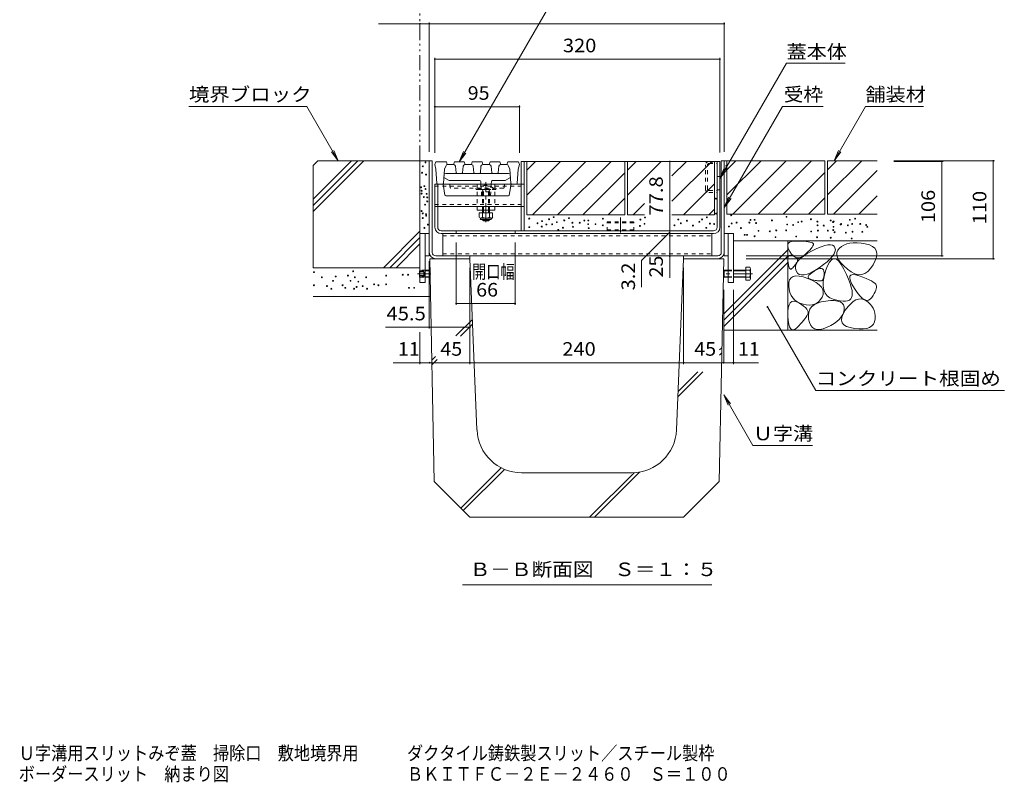
# Model space of a CAD drawing. Units: millimetres. Extents: x -1605 to 1964, y -1338 to 1393.
# Drawn here: x 393 to 1499, y -1338 to -482 of the extents above; entities that cross this region are included whole.
import ezdxf

# ---------------------------------------------------------------- set-up
doc = ezdxf.new("R2010")
doc.units = ezdxf.units.MM
doc.header["$LTSCALE"] = 5
for name, pattern in [('JWW_CENTER1', [6.773333, 4.233333, -0.846667, 0.846667, -0.846667]), ('JWW_CENTER2', [13.546667, 11.006667, -0.846667, 0.846667, -0.846667]), ('JWW_DASHED1', [1.693333, 0.846667, -0.846667]), ('JWW_PHANTOM1', [6.773333, 3.386667, -0.846667, 0.423333, -0.846667, 0.423333, -0.846667])]:
    doc.linetypes.add(name, pattern=pattern)
for name, color, linetype in [('0055_アルミ建具_', 7, 'Continuous'), ('0108_天井情報・', 7, 'Continuous'), ('10ﾎﾞﾙﾄ__1', 7, 'Continuous'), ('10ﾎﾞﾙﾄ__2', 7, 'Continuous'), ('A_避難通路', 7, 'Continuous'), ('F-4ﾚｲﾔ', 7, 'Continuous'), ('F-5ﾚｲﾔ', 7, 'Continuous'), ('OUTLINE-0', 7, 'Continuous')]:
    doc.layers.add(name, color=color, linetype=linetype)
doc.styles.add('ＭＳ ゴシック', font='txt', dxfattribs={"height": 1})

msp = doc.modelspace()

# ---------------------------------------------------------------- linework, layer by layer
at = {"layer": '0055_アルミ建具_', "color": 2, "linetype": 'JWW_PHANTOM1', "lineweight": 9}
msp.add_line((842.6, -640.5), (842.6, -349.5), dxfattribs=at)
at = {"layer": '0055_アルミ建具_', "color": 7, "linetype": 'Continuous', "lineweight": 9}
for p, q in [((886.6, -641.8), (1013.6, -421.8)), ((1179.3, -660.4), (1253.9, -531.2)), ((1319.8, -531.2), (1253.9, -531.2)), ((583.2, -579.5), (715.6, -579.5)), ((750.8, -640.5), (715.6, -579.5)), ((1184.2, -692.8), (1249.6, -579.5)), ((1295.3, -579.5), (1249.4, -579.5)), ((1307.6, -640.5), (1342.8, -579.5)), ((1342.8, -579.5), (1407.8, -579.5)), ((750.8, -640.5), (746, -629)), ((1307.6, -640.5), (1312.3, -629)), ((750.8, -640.5), (743.2, -630.6)), ((886.6, -641.8), (891.4, -630.3)), ((886.6, -641.8), (894.2, -631.9)), ((1307.6, -640.5), (1315.2, -630.6)), ((1179.3, -660.4), (1184.1, -648.8)), ((1179.3, -660.4), (1186.9, -650.4)), ((1184.2, -692.8), (1188.9, -681.3)), ((1184.2, -692.8), (1191.8, -682.9)), ((1232.7, -804.5), (1286.8, -898.2)), ((1183.6, -903.1), (1216.4, -959.9)), ((1183.6, -903.1), (1188.4, -914.7)), ((1183.6, -903.1), (1191.2, -913.1)), ((1286.8, -898.2), (1498.6, -898.2)), ((1216.4, -959.9), (1283.3, -959.9)), ((890.5, -1116.2), (1170.3, -1116.2))]:
    msp.add_line(p, q, dxfattribs=at)
at = {"layer": '0055_アルミ建具_', "color": 7, "linetype": 'Continuous', "lineweight": 9, "const_width": 1}
msp.add_lwpolyline([(1233.2, -804.5, 0.414214), (1232.7, -804, 0.414214), (1232.2, -804.5, 0.414214), (1232.7, -805, 0.414214)], format="xyb", close=True, dxfattribs=at)
at = {"layer": '0108_天井情報・', "color": 7, "linetype": 'Continuous', "lineweight": 9}
for p, q in [((853.1, -485.3), (853.1, -630.5)), ((1184.1, -485.3), (1184.1, -630.5)), ((842.6, -486.8), (795.9, -486.8)), ((842.6, -486.8), (853.1, -486.8)), ((853.1, -486.8), (1184.1, -486.8)), ((859.3, -525.1), (859.3, -631.8)), ((859.3, -526.6), (1179.3, -526.6)), ((1179.3, -525.1), (1179.3, -631.3)), ((859.3, -579.9), (954.3, -579.9)), ((954.3, -578.4), (954.3, -631.8)), ((1487.7, -640.5), (1374.6, -640.5)), ((1486.2, -640.5), (1486.2, -750.5)), ((1123.1, -641.3), (1123.1, -719.1)), ((1430, -641.3), (1374.6, -641.3)), ((1428.5, -641.3), (1428.5, -747.3)), ((1123.1, -720.7), (1091.4, -752.4)), ((1123.1, -719.1), (1123.1, -722.3)), ((1123.1, -722.3), (1123.1, -747.3)), ((883.3, -802.2), (883.3, -732.3)), ((949.3, -802.2), (949.3, -732.3)), ((1123.1, -747.3), (1123.1, -772)), ((1430, -747.3), (1208.8, -747.3)), ((1487.7, -750.5), (1208.8, -750.5)), ((853.1, -828.9), (853.1, -753.3)), ((898.6, -868.6), (898.6, -760.5)), ((1091.4, -752.4), (1091.4, -782.2)), ((1138.6, -868.6), (1138.6, -760.5)), ((1183.6, -867.1), (1183.6, -785.5)), ((1194.6, -868.6), (1194.6, -785.5)), ((883.3, -800.7), (949.3, -800.7)), ((853.1, -827.4), (803.8, -827.4)), ((898.6, -827.4), (853.1, -827.4)), ((842.6, -868.6), (842.6, -832.7)), ((842.6, -867.1), (812.7, -867.1)), ((842.6, -867.1), (853.6, -867.1)), ((853.6, -867.1), (898.6, -867.1)), ((898.6, -867.1), (1138.6, -867.1)), ((1138.6, -867.1), (1183.6, -867.1)), ((1183.6, -867.1), (1194.6, -867.1)), ((1194.6, -867.1), (1222.7, -867.1))]:
    msp.add_line(p, q, dxfattribs=at)
at = {"layer": '0108_天井情報・', "color": 7, "linetype": 'Continuous', "lineweight": 9, "const_width": 1}
for points in [[(843.1, -486.8, 0.414214), (842.6, -486.3, 0.414214), (842.1, -486.8, 0.414214), (842.6, -487.3, 0.414214)], [(853.6, -486.8, 0.414214), (853.1, -486.3, 0.414214), (852.6, -486.8, 0.414214), (853.1, -487.3, 0.414214)], [(1184.6, -486.8, 0.414214), (1184.1, -486.3, 0.414214), (1183.6, -486.8, 0.414214), (1184.1, -487.3, 0.414214)], [(859.8, -526.6, 0.414214), (859.3, -526.1, 0.414214), (858.8, -526.6, 0.414214), (859.3, -527.1, 0.414214)], [(1179.8, -526.6, 0.414214), (1179.3, -526.1, 0.414214), (1178.8, -526.6, 0.414214), (1179.3, -527.1, 0.414214)], [(859.8, -579.9, 0.414214), (859.3, -579.4, 0.414214), (858.8, -579.9, 0.414214), (859.3, -580.4, 0.414214)], [(954.8, -579.9, 0.414214), (954.3, -579.4, 0.414214), (953.8, -579.9, 0.414214), (954.3, -580.4, 0.414214)], [(1123.6, -641.3, 0.414214), (1123.1, -640.8, 0.414214), (1122.6, -641.3, 0.414214), (1123.1, -641.8, 0.414214)], [(1429, -641.3, 0.414214), (1428.5, -640.8, 0.414214), (1428, -641.3, 0.414214), (1428.5, -641.8, 0.414214)], [(1486.7, -640.5, 0.414214), (1486.2, -640, 0.414214), (1485.7, -640.5, 0.414214), (1486.2, -641, 0.414214)], [(1123.6, -719.1, 0.414214), (1123.1, -718.6, 0.414214), (1122.6, -719.1, 0.414214), (1123.1, -719.6, 0.414214)], [(1123.6, -722.3, 0.414214), (1123.1, -721.8, 0.414214), (1122.6, -722.3, 0.414214), (1123.1, -722.8, 0.414214)], [(1123.6, -747.3, 0.414214), (1123.1, -746.8, 0.414214), (1122.6, -747.3, 0.414214), (1123.1, -747.8, 0.414214)], [(1429, -747.3, 0.414214), (1428.5, -746.8, 0.414214), (1428, -747.3, 0.414214), (1428.5, -747.8, 0.414214)], [(1486.7, -750.5, 0.414214), (1486.2, -750, 0.414214), (1485.7, -750.5, 0.414214), (1486.2, -751, 0.414214)], [(883.8, -800.7, 0.414214), (883.3, -800.2, 0.414214), (882.8, -800.7, 0.414214), (883.3, -801.2, 0.414214)], [(949.8, -800.7, 0.414214), (949.3, -800.2, 0.414214), (948.8, -800.7, 0.414214), (949.3, -801.2, 0.414214)], [(853.6, -827.4, 0.414214), (853.1, -826.9, 0.414214), (852.6, -827.4, 0.414214), (853.1, -827.9, 0.414214)], [(899.1, -827.4, 0.414214), (898.6, -826.9, 0.414214), (898.1, -827.4, 0.414214), (898.6, -827.9, 0.414214)], [(843.1, -867.1, 0.414214), (842.6, -866.6, 0.414214), (842.1, -867.1, 0.414214), (842.6, -867.6, 0.414214)], [(854.1, -867.1, 0.414214), (853.6, -866.6, 0.414214), (853.1, -867.1, 0.414214), (853.6, -867.6, 0.414214)], [(899.1, -867.1, 0.414214), (898.6, -866.6, 0.414214), (898.1, -867.1, 0.414214), (898.6, -867.6, 0.414214)], [(1139.1, -867.1, 0.414214), (1138.6, -866.6, 0.414214), (1138.1, -867.1, 0.414214), (1138.6, -867.6, 0.414214)], [(1184.1, -867.1, 0.414214), (1183.6, -866.6, 0.414214), (1183.1, -867.1, 0.414214), (1183.6, -867.6, 0.414214)], [(1195.1, -867.1, 0.414214), (1194.6, -866.6, 0.414214), (1194.1, -867.1, 0.414214), (1194.6, -867.6, 0.414214)]]:
    msp.add_lwpolyline(points, format="xyb", close=True, dxfattribs=at)
at = {"layer": '10ﾎﾞﾙﾄ__1', "color": 6, "linetype": 'Continuous', "lineweight": 9}
for p, q in [((898.6, -750.5), (853.6, -750.5)), ((853.6, -750.5), (858.6, -1000.5)), ((906.6, -942.6), (898.6, -750.5)), ((1130.6, -942.6), (1138.6, -750.5)), ((1183.6, -750.5), (1138.6, -750.5)), ((1183.6, -750.5), (1178.6, -1000.5)), ((882.9, -837), (901.4, -818.5)), ((888.1, -837.5), (901.7, -824)), ((1179, -852.8), (1181.6, -850.3)), ((855.9, -864.1), (860, -860)), ((1179, -858.5), (1181.5, -856)), ((856, -869.6), (862, -863.7)), ((1132.2, -905.4), (1160.3, -877.2)), ((1132.4, -899.5), (1154.6, -877.2)), ((888.4, -1030.3), (933.7, -985)), ((891.2, -1033.1), (937.6, -986.8)), ((1080.6, -990.5), (956.6, -990.5)), ((1032.8, -1040.5), (1082.9, -990.5)), ((1038.5, -1040.5), (1089.2, -989.8)), ((858.6, -1000.5), (898.6, -1040.5)), ((1178.6, -1000.5), (1138.6, -1040.5)), ((898.6, -1040.5), (1138.6, -1040.5))]:
    msp.add_line(p, q, dxfattribs=at)
for centre, start, end in [((956.6, -940.5), 182.3859, 270), ((1080.6, -940.5), 270, 357.6141)]:
    msp.add_arc(centre, 50, start, end, dxfattribs=at)
at = {"layer": '10ﾎﾞﾙﾄ__2', "color": 2, "linetype": 'Continuous', "lineweight": 9}
for p, q in [((722.6, -646), (728.1, -640.5)), ((722.6, -683.5), (765.6, -640.5)), ((722.6, -690.6), (772.7, -640.5)), ((722.6, -697.6), (779.7, -640.5)), ((853.1, -640.5), (728.1, -640.5)), ((842.6, -760.5), (842.6, -640.5)), ((1297.1, -640.5), (1184.1, -640.5)), ((1187.1, -650.7), (1197.3, -640.5)), ((1187.1, -678.9), (1225.5, -640.5)), ((1187.1, -640.5), (1187.1, -700.5)), ((1193.8, -700.5), (1253.8, -640.5)), ((1282.1, -640.5), (1222.1, -700.5)), ((1297.1, -640.5), (1297.1, -700.5)), ((1300.1, -650.7), (1310.3, -640.5)), ((1300.1, -678.9), (1338.5, -640.5)), ((1300.1, -640.5), (1300.1, -700.5)), ((1355.9, -640.5), (1300.1, -640.5)), ((722.6, -646), (722.6, -760.5)), ((962.5, -641.3), (1072.5, -641.3)), ((962.5, -641.3), (962.5, -701.3)), ((962.5, -679.3), (1000.5, -641.3)), ((962.5, -651.1), (972.2, -641.3)), ((968.8, -701.3), (1028.8, -641.3)), ((997.1, -701.3), (1057.1, -641.3)), ((1072.5, -641.3), (1072.5, -701.3)), ((1075.5, -641.3), (1075.5, -701.3)), ((1075.5, -651.1), (1085.2, -641.3)), ((1075.5, -679.3), (1113.5, -641.3)), ((1075.5, -641.3), (1173.1, -641.3)), ((1125.5, -657.6), (1141.8, -641.3)), ((1125.5, -685.9), (1170.1, -641.3)), ((1173.1, -701.3), (1173.1, -641.3)), ((1306.8, -700.5), (1355.9, -651.5)), ((1025.4, -701.3), (1072.5, -654.2)), ((1297.1, -653.8), (1250.4, -700.5)), ((1138.4, -701.3), (1173.1, -666.6)), ((1053.7, -701.3), (1072.5, -682.5)), ((1278.7, -700.5), (1297.1, -682.1)), ((1335.1, -700.5), (1355.9, -679.8)), ((1081.8, -701.3), (1094.8, -688.3)), ((1166.7, -701.3), (1173.1, -694.9)), ((962.5, -701.3), (1072.5, -701.3)), ((1075.5, -701.3), (1094.8, -701.3)), ((1125.5, -701.3), (1173.1, -701.3)), ((1297.1, -700.5), (1187.1, -700.5)), ((1355.9, -700.5), (1300.1, -700.5)), ((842.6, -719.6), (801.7, -760.5)), ((842.6, -726.7), (808.8, -760.5)), ((842.6, -733.8), (815.9, -760.5)), ((1183.6, -812.3), (1255.4, -740.5)), ((1195.1, -730.5), (1355.9, -730.5)), ((1255.4, -730.5), (1255.4, -830.5)), ((1255.4, -735), (1256.1, -733.3)), ((1255.5, -737.1), (1255.4, -735)), ((1256.3, -739.6), (1255.5, -737.1)), ((1256.1, -733.3), (1257.5, -732)), ((1257.8, -742.5), (1256.3, -739.6)), ((1257.5, -732), (1259.6, -731.2)), ((1259.6, -731.2), (1262.5, -730.7)), ((1262.5, -730.7), (1266.1, -730.6)), ((1266.1, -730.6), (1269.8, -730.7)), ((1269.8, -730.7), (1273.1, -730.9)), ((1273.1, -730.9), (1276, -731.2)), ((1276, -731.2), (1278.4, -731.5)), ((1278.4, -731.5), (1280.4, -731.8)), ((1281.7, -738.9), (1280.1, -740.7)), ((1280.4, -731.8), (1282, -732.2)), ((1282.9, -737.3), (1281.7, -738.9)), ((1282, -732.2), (1283.2, -732.7)), ((1282.7, -741.7), (1288.1, -739.1)), ((1283.7, -735.9), (1282.9, -737.3)), ((1283.2, -732.7), (1283.9, -733.2)), ((1284.2, -734.8), (1283.7, -735.9)), ((1283.9, -733.2), (1284.3, -733.9)), ((1284.3, -733.9), (1284.2, -734.8)), ((1288.1, -739.1), (1292.8, -737.1)), ((1292.8, -737.1), (1297, -735.7)), ((1297, -735.7), (1300.5, -735)), ((1300.5, -735), (1303.4, -734.8)), ((1303.4, -734.8), (1305.7, -735.3)), ((1305.7, -735.3), (1307.4, -736.4)), ((1307.4, -736.4), (1308.5, -738.1)), ((1308.5, -738.1), (1308.9, -740.3)), ((1308.9, -740.3), (1308.5, -742.6)), ((1313.5, -738.7), (1311.7, -740.9)), ((1315.9, -736.7), (1313.5, -738.7)), ((1318.6, -735.1), (1315.9, -736.7)), ((1321.7, -733.9), (1318.6, -735.1)), ((1325.2, -733.1), (1321.7, -733.9)), ((1329, -732.7), (1325.2, -733.1)), ((1333.2, -732.6), (1329, -732.7)), ((1337.7, -733), (1333.2, -732.6)), ((1342.5, -733.7), (1337.7, -733)), ((1347.1, -734.9), (1342.5, -733.7)), ((1350.7, -736.6), (1347.1, -734.9)), ((1353.2, -738.7), (1350.7, -736.6)), ((1354.8, -741.4), (1353.2, -738.7)), ((1183.6, -819.4), (1255.4, -747.6)), ((1255.6, -750.3), (1255.9, -748.8)), ((1255.6, -752.3), (1255.6, -750.3)), ((1255.9, -748.8), (1256.4, -747.6)), ((1256.4, -747.6), (1257.2, -746.9)), ((1257.2, -746.9), (1258.2, -746.6)), ((1259.7, -745.2), (1257.8, -742.5)), ((1258.2, -746.6), (1259.5, -746.7)), ((1259.5, -746.7), (1261, -747.2)), ((1261.8, -747.2), (1259.7, -745.2)), ((1261, -747.2), (1262.5, -748)), ((1263.9, -748.6), (1261.8, -747.2)), ((1262.5, -748), (1263.8, -748.7)), ((1263.8, -748.7), (1264.8, -749.4)), ((1266, -749.3), (1263.9, -748.6)), ((1264.8, -749.4), (1265.6, -750.2)), ((1265.6, -750.2), (1266.2, -750.9)), ((1268.3, -749.3), (1266, -749.3)), ((1266.2, -750.9), (1266.5, -751.7)), ((1266.9, -753.1), (1269.5, -750.3)), ((1270.7, -748.6), (1268.3, -749.3)), ((1269.5, -750.3), (1273.1, -747.5)), ((1273.1, -747.2), (1270.7, -748.6)), ((1273.1, -747.5), (1277.4, -744.6)), ((1275.7, -745.1), (1273.1, -747.2)), ((1278.1, -742.8), (1275.7, -745.1)), ((1277.4, -744.6), (1282.7, -741.7)), ((1280.1, -740.7), (1278.1, -742.8)), ((1302.9, -750.7), (1299.6, -753.8)), ((1304.9, -751.5), (1302.5, -754.2)), ((1305.5, -747.8), (1302.9, -750.7)), ((1307.4, -750.5), (1304.9, -751.5)), ((1307.4, -745.1), (1305.5, -747.8)), ((1308.5, -742.6), (1307.4, -745.1)), ((1310, -751), (1307.4, -750.5)), ((1312.8, -753.2), (1310, -751)), ((1310.7, -743.4), (1310.6, -746)), ((1310.6, -746), (1311.3, -748.8)), ((1311.7, -740.9), (1310.7, -743.4)), ((1311.3, -748.8), (1312.8, -751.9)), ((1353.7, -752.5), (1355.1, -748.3)), ((1355.5, -744.6), (1354.8, -741.4)), ((1355.1, -748.3), (1355.5, -744.6)), ((722.6, -760.5), (842.6, -760.5)), ((1183.6, -826.4), (1255.4, -754.6)), ((1255.8, -754.7), (1255.6, -752.3)), ((1256.2, -757.1), (1255.8, -754.7)), ((1256.7, -759), (1256.2, -757.1)), ((1257.2, -760.5), (1256.7, -759)), ((1257.9, -761.5), (1257.2, -760.5)), ((1258.6, -762), (1257.9, -761.5)), ((1259.4, -762), (1258.6, -762)), ((1260.2, -761.6), (1259.4, -762)), ((1261.2, -760.7), (1260.2, -761.6)), ((1262.1, -759.5), (1261.2, -760.7)), ((1262.9, -758.5), (1262.1, -759.5)), ((1263.7, -757.4), (1262.9, -758.5)), ((1264.4, -756.5), (1263.7, -757.4)), ((1264.1, -761.4), (1264.2, -758.7)), ((1264.9, -764.1), (1264.1, -761.4)), ((1264.2, -758.7), (1265.1, -755.9)), ((1265, -755.6), (1264.4, -756.5)), ((1265.5, -754.7), (1265, -755.6)), ((1265.1, -755.9), (1266.9, -753.1)), ((1266, -753.9), (1265.5, -754.7)), ((1266.3, -753.1), (1266, -753.9)), ((1266.5, -752.4), (1266.3, -753.1)), ((1266.5, -751.7), (1266.5, -752.4)), ((1290.7, -760.6), (1285.7, -763.8)), ((1287.6, -762.9), (1289.9, -761.8)), ((1289.9, -761.8), (1291.8, -761.3)), ((1295.5, -757.1), (1290.7, -760.6)), ((1291.8, -761.3), (1293.4, -761.3)), ((1293.4, -761.3), (1294.6, -761.8)), ((1294.6, -761.8), (1295.5, -762.8)), ((1299.6, -753.8), (1295.5, -757.1)), ((1300.2, -758.4), (1298, -764.2)), ((1302.5, -754.2), (1300.2, -758.4)), ((1312.8, -751.9), (1315.2, -755.1)), ((1315.6, -756.9), (1312.8, -753.2)), ((1315.2, -755.1), (1318.4, -758.5)), ((1318.6, -762.2), (1315.6, -756.9)), ((1318.4, -758.5), (1322.4, -762.1)), ((1321.4, -768.1), (1318.6, -762.2)), ((1322.4, -762.1), (1326.7, -765.3)), ((1345.4, -764.9), (1348.5, -761.6)), ((1348.5, -761.6), (1351.4, -757.2)), ((1351.4, -757.2), (1353.7, -752.5)), ((1257.6, -774), (1259.2, -771.8)), ((1259.2, -771.8), (1261.5, -770.3)), ((1261.5, -770.3), (1264.5, -769.7)), ((1264.5, -769.7), (1268.3, -769.9)), ((1266.3, -766.5), (1264.9, -764.1)), ((1268.3, -768), (1266.3, -766.5)), ((1270.8, -768.7), (1268.3, -768)), ((1268.3, -769.9), (1272.8, -770.9)), ((1273.8, -768.7), (1270.8, -768.7)), ((1272.8, -770.9), (1278, -772.6)), ((1277.2, -767.8), (1273.8, -768.7)), ((1281.2, -766.2), (1277.2, -767.8)), ((1278, -772.6), (1283.1, -774.9)), ((1278.3, -771.3), (1278.5, -770.3)), ((1278.7, -772.2), (1278.3, -771.3)), ((1278.5, -770.3), (1279.2, -769)), ((1279.6, -773), (1278.7, -772.2)), ((1279.2, -769), (1280.6, -767.6)), ((1281.1, -773.5), (1279.6, -773)), ((1280.6, -767.6), (1282.5, -766.1)), ((1282.9, -774), (1281.1, -773.5)), ((1285.7, -763.8), (1281.2, -766.2)), ((1282.5, -766.1), (1285, -764.4)), ((1285, -764.4), (1287.6, -762.9)), ((1295.3, -773.1), (1294.8, -774.1)), ((1296.2, -770.4), (1295.3, -776.1)), ((1295.8, -771.8), (1295.3, -773.1)), ((1295.5, -762.8), (1296, -764.3)), ((1296.1, -770.2), (1295.8, -771.8)), ((1296, -764.3), (1296.3, -766.3)), ((1296.2, -768.4), (1296.1, -770.2)), ((1298, -764.2), (1296.2, -770.4)), ((1296.3, -766.3), (1296.2, -768.4)), ((1323.7, -773.4), (1321.4, -768.1)), ((1325.5, -778.1), (1323.7, -773.4)), ((1325, -772.3), (1325.1, -770.2)), ((1325.8, -775.3), (1325, -772.3)), ((1325.1, -770.2), (1326.3, -768.8)), ((1326.3, -768.8), (1328.4, -768.3)), ((1326.7, -765.3), (1330.9, -767.4)), ((1328.4, -768.3), (1331.4, -768.6)), ((1330.9, -767.4), (1334.8, -768.4)), ((1331.4, -768.6), (1335.5, -769.8)), ((1334.8, -768.4), (1338.5, -768.3)), ((1335.5, -769.8), (1339.7, -771.3)), ((1338.5, -768.3), (1342, -767.2)), ((1339.7, -771.3), (1343.5, -772.7)), ((1342, -767.2), (1345.4, -764.9)), ((1343.5, -772.7), (1346.7, -774.1)), ((1256.6, -780.9), (1256.7, -777)), ((1257, -784.9), (1256.6, -780.9)), ((1256.7, -777), (1257.6, -774)), ((1284.6, -774.4), (1282.9, -774)), ((1283.1, -774.9), (1287.4, -777.2)), ((1286.1, -774.8), (1284.6, -774.4)), ((1287.6, -775), (1286.1, -774.8)), ((1287.4, -777.2), (1290.7, -779.7)), ((1288.9, -775.2), (1287.6, -775)), ((1290.2, -775.4), (1288.9, -775.2)), ((1291.3, -775.4), (1290.2, -775.4)), ((1290.7, -779.7), (1293.2, -782.2)), ((1292.4, -775.4), (1291.3, -775.4)), ((1293.3, -775.2), (1292.4, -775.4)), ((1293.2, -782.2), (1294.7, -784.9)), ((1294.1, -774.8), (1293.3, -775.2)), ((1294.8, -774.1), (1294.1, -774.8)), ((1295.3, -776.1), (1295.1, -781)), ((1295.1, -781), (1295.8, -785.3)), ((1326.8, -782.4), (1325.5, -778.1)), ((1327.5, -779.1), (1325.8, -775.3)), ((1327.6, -786.1), (1326.8, -782.4)), ((1330.3, -783.7), (1327.5, -779.1)), ((1333.4, -788.3), (1330.3, -783.7)), ((1346.7, -774.1), (1349.4, -775.4)), ((1349.4, -775.4), (1351.5, -776.7)), ((1351.5, -776.7), (1353.2, -777.9)), ((1353.2, -777.9), (1354.3, -779.1)), ((1354.3, -779.1), (1354.9, -780.1)), ((1354.8, -784.1), (1354.3, -785.7)), ((1355.1, -782.6), (1354.8, -784.1)), ((1354.9, -780.1), (1355.2, -781.3)), ((1355.2, -781.3), (1355.1, -782.6)), ((722.6, -792.8), (853.6, -792.8)), ((1257.9, -788.5), (1257, -784.9)), ((1259.3, -791.7), (1257.9, -788.5)), ((1261, -794.5), (1259.3, -791.7)), ((1263.3, -796.9), (1261, -794.5)), ((1294.1, -793.4), (1292.4, -796.2)), ((1295.2, -790.5), (1294.1, -793.4)), ((1294.7, -784.9), (1295.4, -787.6)), ((1295.4, -787.6), (1295.2, -790.5)), ((1295.8, -785.3), (1297.3, -789)), ((1297.3, -789), (1299.6, -792)), ((1299.6, -792), (1302.7, -794.3)), ((1302.7, -794.3), (1306.5, -796)), ((1324.6, -796.9), (1326.1, -795.6)), ((1326.1, -795.6), (1327.2, -794)), ((1327.2, -794), (1327.8, -791.9)), ((1327.9, -789.2), (1327.6, -786.1)), ((1327.8, -791.9), (1327.9, -789.2)), ((1331.9, -796.7), (1334.8, -795.8)), ((1336.3, -791.9), (1333.4, -788.3)), ((1334.8, -795.8), (1337.7, -795.6)), ((1339, -794.6), (1336.3, -791.9)), ((1337.7, -795.6), (1340.5, -796.1)), ((1341.6, -796.3), (1339, -794.6)), ((1349.7, -794.1), (1348, -796)), ((1351.2, -791.7), (1349.7, -794.1)), ((1352.5, -789.6), (1351.2, -791.7)), ((1353.5, -787.6), (1352.5, -789.6)), ((1354.3, -785.7), (1353.5, -787.6)), ((1255.7, -809.6), (1256.1, -805.5)), ((1256.1, -805.5), (1256.9, -802.2)), ((1256.9, -802.2), (1258.2, -800)), ((1258.2, -800), (1259.9, -798.6)), ((1259.9, -798.6), (1262.1, -798.1)), ((1262.1, -798.1), (1264.7, -798.6)), ((1266, -798.9), (1263.3, -796.9)), ((1264.7, -798.6), (1267.8, -800)), ((1269.1, -800.5), (1266, -798.9)), ((1267.8, -800), (1270.8, -801.8)), ((1272.7, -801.6), (1269.1, -800.5)), ((1270.8, -801.8), (1273.3, -803.5)), ((1276.3, -802.3), (1272.7, -801.6)), ((1273.3, -803.5), (1275.3, -805.3)), ((1275.3, -805.3), (1276.8, -806.9)), ((1279.7, -802.6), (1276.3, -802.3)), ((1282.8, -802.3), (1279.7, -802.6)), ((1280.3, -807.1), (1282.3, -804.4)), ((1282.3, -804.4), (1285.1, -802.1)), ((1285.6, -801.5), (1282.8, -802.3)), ((1285.1, -802.1), (1288.7, -800.3)), ((1288.1, -800.2), (1285.6, -801.5)), ((1290.4, -798.5), (1288.1, -800.2)), ((1288.7, -800.3), (1293, -798.9)), ((1292.4, -796.2), (1290.4, -798.5)), ((1293, -798.9), (1298.1, -798)), ((1298.1, -798), (1303.3, -797.5)), ((1303.3, -797.5), (1307.7, -797.5)), ((1306.5, -796), (1310.6, -797.1)), ((1307.7, -797.5), (1311.4, -798)), ((1310.6, -797.1), (1314.3, -797.8)), ((1311.4, -798), (1314.3, -798.9)), ((1314.3, -797.8), (1317.5, -798.2)), ((1314.3, -798.9), (1316.6, -800.3)), ((1316.6, -800.3), (1318.1, -802.2)), ((1317.5, -798.2), (1320.3, -798.2)), ((1318.1, -802.2), (1318.8, -804.5)), ((1318.8, -804.5), (1318.9, -807.3)), ((1320.1, -808.2), (1323.1, -804.2)), ((1320.3, -798.2), (1322.7, -797.7)), ((1322.7, -797.7), (1324.6, -796.9)), ((1323.1, -804.2), (1326.1, -800.9)), ((1326.1, -800.9), (1329, -798.4)), ((1329, -798.4), (1331.9, -796.7)), ((1340.5, -796.1), (1343.3, -797.5)), ((1343.9, -797.2), (1341.6, -796.3)), ((1343.3, -797.5), (1345.9, -799.3)), ((1346, -797.1), (1343.9, -797.2)), ((1345.9, -799.3), (1348.1, -801.3)), ((1348, -796), (1346, -797.1)), ((1348.1, -801.3), (1350, -803.6)), ((1350, -803.6), (1351.4, -806)), ((1351.4, -806), (1352.5, -808.7)), ((1255.7, -814.6), (1255.7, -809.6)), ((1256.1, -819.7), (1255.7, -814.6)), ((1275.8, -816.3), (1274.6, -818)), ((1276.9, -814.7), (1275.8, -816.3)), ((1276.8, -806.9), (1277.8, -808.6)), ((1277.8, -813.2), (1276.9, -814.7)), ((1277.8, -808.6), (1278.3, -810.1)), ((1278.3, -811.7), (1277.8, -813.2)), ((1278.3, -810.1), (1278.3, -811.7)), ((1278.6, -814), (1279.1, -810.3)), ((1278.9, -818.1), (1278.6, -814)), ((1279.1, -810.3), (1280.3, -807.1)), ((1315.6, -815.7), (1313.4, -818.3)), ((1317.2, -813), (1315.6, -815.7)), ((1315.9, -819.4), (1316.2, -816.1)), ((1316.2, -816.1), (1317.6, -812.4)), ((1318.3, -810.2), (1317.2, -813)), ((1317.6, -812.4), (1320.1, -808.2)), ((1318.9, -807.3), (1318.3, -810.2)), ((1352.5, -808.7), (1353.3, -811.6)), ((1353.3, -811.6), (1353.6, -814.7)), ((1353.6, -814.7), (1353.6, -818)), ((1256.7, -823.7), (1256.1, -819.7)), ((1257.6, -826.8), (1256.7, -823.7)), ((1258.7, -828.9), (1257.6, -826.8)), ((1260.1, -830.1), (1258.7, -828.9)), ((1265.7, -827.9), (1263.6, -829.6)), ((1267.8, -825.7), (1265.7, -827.9)), ((1269.8, -823.6), (1267.8, -825.7)), ((1271.6, -821.7), (1269.8, -823.6)), ((1273.2, -819.8), (1271.6, -821.7)), ((1274.6, -818), (1273.2, -819.8)), ((1279.8, -822.1), (1278.9, -818.1)), ((1281.2, -825.3), (1279.8, -822.1)), ((1283.1, -827.6), (1281.2, -825.3)), ((1285.5, -829.2), (1283.1, -827.6)), ((1299.6, -827.4), (1295.4, -829.1)), ((1303.8, -825.3), (1299.6, -827.4)), ((1307.6, -823.1), (1303.8, -825.3)), ((1310.7, -820.8), (1307.6, -823.1)), ((1313.4, -818.3), (1310.7, -820.8)), ((1316.7, -822.2), (1315.9, -819.4)), ((1318.5, -824.5), (1316.7, -822.2)), ((1321.4, -826.4), (1318.5, -824.5)), ((1325.4, -827.8), (1321.4, -826.4)), ((1330.4, -828.8), (1325.4, -827.8)), ((1335.6, -829.2), (1330.4, -828.8)), ((1344.1, -828.6), (1340.2, -829.2)), ((1347.4, -827.5), (1344.1, -828.6)), ((1349.9, -825.9), (1347.4, -827.5)), ((1351.8, -823.8), (1349.9, -825.9)), ((1353, -821.2), (1351.8, -823.8)), ((1353.6, -818), (1353, -821.2)), ((1183.6, -830.5), (1355.9, -830.5)), ((1261.7, -830.3), (1260.1, -830.1)), ((1263.6, -829.6), (1261.7, -830.3)), ((1288.3, -829.9), (1285.5, -829.2)), ((1291.6, -829.9), (1288.3, -829.9)), ((1295.4, -829.1), (1291.6, -829.9)), ((1340.2, -829.2), (1335.6, -829.2))]:
    msp.add_line(p, q, dxfattribs=at)
at = {"layer": '10ﾎﾞﾙﾄ__2', "color": 7, "linetype": 'Continuous', "lineweight": 9}
for centre in [(845.7, -646.8), (848.8, -642.4), (1186.5, -646.2), (1186.5, -649.5), (845, -654), (849.5, -656.1), (844, -670.3), (844.4, -674.2), (847.6, -669), (848.9, -672.2), (844.4, -677.4), (847, -681.3), (850.1, -677.6), (850.8, -681.6), (1174.7, -683), (848.3, -689.8), (850.8, -686.1), (844.4, -697), (845.7, -699.6), (845.7, -704.8), (849.5, -700.5), (849.6, -702.2), (965.3, -705.4), (987.5, -706.2), (992.7, -703.8), (1004.6, -707.4), (1009.8, -705), (1027.1, -707.7), (1031.6, -707.6), (1048, -705.5), (1090, -706.6), (1095.2, -704.2), (1132.6, -706.4), (1142.3, -707.8), (1159.3, -706.3), (1164.6, -704), (1175, -699.8), (1192.1, -701.7), (1213.7, -706.9), (1218.2, -706.8), (1237.7, -707.4), (1254.1, -703.5), (1281.5, -706.2), (1303.7, -707.5), (1325.2, -706.8), (1331.1, -705.5), (847.6, -715.9), (851.4, -712.2), (965.3, -715), (974.5, -710.7), (979.3, -714.4), (979.7, -708.3), (984.5, -712), (991, -711.8), (996.3, -709.4), (997.9, -718), (1003.1, -715.7), (1013.7, -710.1), (1014.4, -714.6), (1021.9, -710.1), (1031.4, -711.7), (1032.1, -716.2), (1039.6, -711.7), (1047.8, -713), (1089.5, -713.7), (1094.7, -711.3), (1128.2, -713), (1135.5, -710.7), (1149, -713.3), (1156.2, -708.9), (1164, -715.8), (1168.1, -711), (1172.9, -711.6), (1189.4, -714.3), (1192.5, -710.8), (1198, -709.9), (1202.9, -716), (1212.4, -709.9), (1219.9, -710.4), (1242.6, -718.7), (1253.7, -718.7), (1254.8, -712), (1261.6, -712.6), (1267.2, -709.4), (1271.1, -708.8), (1288.7, -708.8), (1289, -713), (1289.3, -718.9), (1295.8, -713.3), (1300.4, -718.9), (1306.3, -709.4), (1306.6, -718.3), (1306.8, -714.7), (1306.9, -708.8), (1314.8, -712), (1315.4, -711.4), (1322.9, -713), (1327.8, -711.4), (1336.9, -711.4), (1343.5, -712.7), (1344.8, -714.6), (1207.2, -723.6), (1209.8, -723.6), (1218.2, -725.3), (1222.6, -719.2), (1235.2, -719.7), (1241.7, -726.2), (1264.9, -725.5), (1281.8, -719.9), (1288.4, -726.4), (1303.7, -726.9), (1308.1, -720.8), (1320.7, -721.2), (1327.2, -727.7), (1328.2, -720.2), (1339.2, -720.2), (723.6, -765.5), (732.4, -771.3), (748, -770.4), (761.7, -769.4), (767.6, -764.5), (769.5, -771.3), (782.2, -771.3), (804.7, -769.4), (823.3, -768.4), (829.2, -768.4), (723.6, -780.2), (738.2, -781.1), (743.1, -784.1), (745.1, -775.3), (755.8, -780.2), (758.8, -783.1), (764.6, -775.3), (768.6, -784.1), (771.5, -782.1), (773.4, -776.2), (778.3, -781.1), (783.2, -784.1), (791.1, -779.2), (795.9, -780.2), (804.7, -779.2), (830.2, -783.1), (836.1, -783.1)]:
    msp.add_circle(centre, 0.5, dxfattribs=at)
at = {"layer": 'A_避難通路', "color": 3, "linetype": 'Continuous', "lineweight": 9}
for p, q in [((860.3, -641.8), (859.3, -644.8)), ((860.6, -649.8), (859.3, -644.8)), ((860.3, -641.8), (872.3, -641.8)), ((861.7, -665.9), (860.6, -649.8)), ((868.9, -665.9), (870, -649.8)), ((871.9, -645.7), (870, -649.8)), ((873.3, -644.8), (872.3, -641.8)), ((873.3, -644.8), (880.5, -644.8)), ((880.3, -644.8), (881.3, -641.8)), ((881.3, -641.8), (892.3, -641.8)), ((883.2, -653.9), (882.5, -646.6)), ((890.4, -653.9), (891.1, -646.6)), ((893.3, -644.8), (892.3, -641.8)), ((893.1, -644.8), (900.3, -644.8)), ((900.3, -644.8), (901.3, -641.8)), ((901.3, -641.8), (912.3, -641.8)), ((903.2, -653.9), (902.5, -646.6)), ((910.4, -653.9), (911.1, -646.6)), ((913.3, -644.8), (912.3, -641.8)), ((913.1, -644.8), (920.5, -644.8)), ((920.3, -644.8), (921.3, -641.8)), ((921.3, -641.8), (932.3, -641.8)), ((923.2, -653.9), (922.5, -646.6)), ((930.4, -653.9), (931.1, -646.6)), ((933.3, -644.8), (932.3, -641.8)), ((933.1, -644.8), (940.3, -644.8)), ((940.3, -644.8), (941.3, -641.8)), ((941.3, -641.8), (953.3, -641.8)), ((941.7, -645.7), (943.6, -649.8)), ((944.7, -665.9), (943.6, -649.8)), ((951.9, -665.9), (953, -649.8)), ((953, -649.8), (954.3, -644.8)), ((953.3, -641.8), (954.3, -644.8)), ((875.3, -662.8), (869.3, -659.3)), ((942.1, -654.8), (871.5, -654.8)), ((909.9, -662.8), (875.3, -662.8)), ((923.8, -662.8), (938.4, -662.8)), ((938.4, -662.8), (944.3, -659.3)), ((862.2, -666.8), (950.9, -666.8)), ((870.7, -679), (868.8, -666.8)), ((911, -666.8), (910.9, -663.8)), ((911.4, -672.8), (922.2, -672.8)), ((922.6, -666.8), (922.8, -663.8)), ((942.9, -679), (944.8, -666.8)), ((871.7, -679.8), (941.9, -679.8))]:
    msp.add_line(p, q, dxfattribs=at)
at = {"layer": 'A_避難通路', "color": 3, "linetype": 'JWW_DASHED1', "lineweight": 9}
for p, q in [((876.4, -670.5), (875.3, -662.8)), ((937.2, -670.5), (938.4, -662.8)), ((936.2, -671.3), (877.4, -671.3)), ((905.8, -672.8), (905.3, -671.3)), ((905.8, -672.8), (911.2, -672.8)), ((911, -666.8), (911.8, -679.8)), ((911.2, -672.8), (911.4, -672.8)), ((922.6, -666.8), (921.8, -679.8)), ((927.8, -672.8), (922.2, -672.8)), ((927.8, -672.8), (928.3, -671.3))]:
    msp.add_line(p, q, dxfattribs=at)
at = {"layer": 'A_避難通路', "color": 7, "linetype": 'JWW_DASHED1', "lineweight": 9}
for p, q in [((907.9, -672.8), (925.7, -672.8)), ((906.8, -679.8), (926.8, -679.8))]:
    msp.add_line(p, q, dxfattribs=at)
at = {"layer": 'A_避難通路', "color": 3, "linetype": 'Continuous', "lineweight": 9}
for centre, radius, start, end in [((873.3, -646.3), 1.5, 90, 154.9105), ((880.5, -646.8), 2, 5.71, 90), ((893.1, -646.8), 2, 90, 174.29), ((900.5, -646.8), 2, 5.71, 90), ((913.1, -646.8), 2, 90, 174.29), ((920.5, -646.8), 2, 5.71, 90), ((933.1, -646.8), 2, 90, 174.29), ((940.4, -646.3), 1.5, 25.0895, 90), ((871.5, -656.8), 2, 90, 176.1), ((884.2, -653.8), 1, 185.71, 270), ((889.4, -653.8), 1, 270, 354.29), ((904.2, -653.8), 1, 185.71, 270), ((909.4, -653.8), 1, 270, 354.29), ((909.9, -663.8), 1, 3.37, 90), ((923.8, -663.8), 1, 90, 176.63), ((924.2, -653.8), 1, 185.71, 270), ((929.4, -653.8), 1, 270, 354.29), ((942.1, -656.8), 2, 3.9, 90), ((862.7, -665.8), 1, 183.9, 270), ((867.9, -665.8), 1, 270, 356.1), ((945.7, -665.8), 1, 183.9, 270), ((950.9, -665.8), 1, 270, 356.1), ((871.7, -678.8), 1, 188.7462, 270), ((941.9, -678.8), 1, 270, 351.2538)]:
    msp.add_arc(centre, radius, start, end, dxfattribs=at)
at = {"layer": 'A_避難通路', "color": 3, "linetype": 'JWW_DASHED1', "lineweight": 9}
for centre, start, end in [((877.4, -670.3), 188.6955, 270), ((936.2, -670.3), 270, 351.3045)]:
    msp.add_arc(centre, 1, start, end, dxfattribs=at)
at = {"layer": 'OUTLINE-0', "color": 7, "linetype": 'Continuous', "lineweight": 9}
for p, q in [((853.1, -747.3), (853.1, -640.5)), ((853.1, -640.5), (856.3, -640.5)), ((856.3, -743.3), (856.3, -640.5)), ((1184.1, -640.5), (1180.9, -640.5)), ((1180.9, -743.3), (1180.9, -640.5)), ((1184.1, -747.3), (1184.1, -640.5)), ((956.3, -719.1), (956.3, -641.3)), ((956.3, -641.3), (959.5, -641.3)), ((959.5, -719.1), (959.5, -641.3)), ((959.5, -641.3), (1179.3, -641.3)), ((1176.1, -715.1), (1176.1, -641.3)), ((1179.3, -715.1), (1179.3, -641.3)), ((1176.1, -658.3), (1179.3, -658.3)), ((859.3, -715.1), (859.3, -666.8)), ((859.3, -666.8), (956.3, -666.8)), ((862.5, -715.1), (862.5, -666.8)), ((1176.1, -673.3), (1179.3, -673.3)), ((862.5, -691.8), (956.3, -691.8)), ((906.7, -691.8), (906.7, -695.8)), ((926.7, -695.8), (906.7, -695.8)), ((926.7, -691.8), (926.7, -695.8)), ((842.6, -722.3), (842.6, -777.3)), ((842.6, -722.3), (853.1, -722.3)), ((848.6, -777.3), (848.6, -722.3)), ((1172.1, -719.1), (866.5, -719.1)), ((1172.1, -722.3), (866.5, -722.3)), ((868.3, -722.3), (868.3, -747.3)), ((883.3, -719.1), (883.3, -722.3)), ((949.3, -719.1), (949.3, -722.3)), ((1170.3, -722.3), (1170.3, -747.3)), ((1188.6, -722.3), (1184.1, -722.3)), ((1194.6, -722.3), (1188.6, -722.3)), ((1188.6, -722.3), (1188.6, -777.3)), ((1194.6, -777.3), (1194.6, -722.3)), ((848.6, -747.3), (853.1, -747.3)), ((860.3, -747.3), (1176.9, -747.3)), ((860.3, -750.5), (898.6, -750.5)), ((898.6, -747.3), (898.6, -750.5)), ((1138.6, -747.3), (1138.6, -750.5)), ((1176.9, -750.5), (1138.6, -750.5)), ((1184.1, -747.3), (1188.6, -747.3)), ((842.6, -777.3), (848.6, -777.3)), ((1188.6, -777.3), (1194.6, -777.3))]:
    msp.add_line(p, q, dxfattribs=at)
at = {"layer": 'OUTLINE-0', "color": 7, "linetype": 'JWW_DASHED1', "lineweight": 9}
for p, q in [((1163.1, -672.4), (1163.1, -645.2)), ((1165.4, -672.4), (1165.4, -645.2)), ((1167, -643.6), (1176.1, -643.6)), ((1170.6, -643.6), (1170.6, -641.3)), ((859.3, -669.1), (959.5, -669.1)), ((906.7, -666.8), (906.7, -691.8)), ((926.7, -666.8), (926.7, -691.8)), ((956.3, -666.8), (959.5, -666.8)), ((1167, -674), (1176.1, -674)), ((1167, -676.3), (1176.1, -676.3)), ((859.3, -689.5), (959.5, -689.5)), ((862.5, -691.8), (859.3, -691.8)), ((956.3, -691.8), (959.5, -691.8)), ((868.3, -724.6), (1170.3, -724.6)), ((868.3, -745), (1170.3, -745))]:
    msp.add_line(p, q, dxfattribs=at)
at = {"layer": 'OUTLINE-0', "color": 6, "linetype": 'JWW_DASHED1', "lineweight": 9}
for p, q in [((907.8, -672.1), (925.6, -672.1)), ((907.8, -672.1), (907.8, -672.8)), ((907.8, -672.8), (925.6, -672.8)), ((912.4, -672.8), (913.8, -675.3)), ((916.2, -668), (916.2, -668.8)), ((917.2, -668.8), (916.2, -668.8)), ((917.2, -668), (917.2, -668.8)), ((921.1, -672.8), (919.6, -675.3)), ((925.6, -672.1), (925.6, -672.8)), ((912.7, -675.3), (913.3, -674.4)), ((912.7, -675.3), (912.7, -695.8)), ((920.7, -675.3), (912.7, -675.3)), ((913.8, -675.3), (913.8, -695.8)), ((919.6, -675.3), (919.6, -695.8)), ((920.7, -675.3), (920.2, -674.4)), ((920.7, -675.3), (920.7, -695.8))]:
    msp.add_line(p, q, dxfattribs=at)
at = {"layer": 'OUTLINE-0', "color": 4, "linetype": 'JWW_CENTER1', "lineweight": 9}
for p, q in [((916.7, -709.3), (916.7, -664.4)), ((1215.8, -767.3), (1182, -767.3))]:
    msp.add_line(p, q, dxfattribs=at)
at = {"layer": 'OUTLINE-0', "color": 6, "linetype": 'Continuous', "lineweight": 9}
for p, q in [((912.7, -695.8), (912.7, -699.1)), ((913.8, -695.8), (913.8, -699.1)), ((919.6, -695.8), (919.6, -699.1)), ((920.7, -695.8), (920.7, -699.1)), ((924.2, -699.1), (909.2, -699.1)), ((909.2, -699.1), (909.2, -703.9)), ((910.4, -705.7), (910.4, -704.8)), ((922.5, -704.9), (911, -704.9)), ((911.1, -706.4), (922.3, -706.4)), ((912.7, -699.1), (912.7, -703.9)), ((912.7, -706.4), (912.7, -706.7)), ((920.7, -706.7), (912.7, -706.7)), ((912.7, -706.7), (913.8, -707.8)), ((913.8, -706.4), (913.8, -707.8)), ((919.6, -706.4), (919.6, -707.8)), ((919.6, -707.8), (920.7, -706.7)), ((920.7, -699.1), (920.7, -703.9)), ((920.7, -706.4), (920.7, -706.7)), ((923.1, -705.7), (923.1, -704.8)), ((924.2, -699.1), (924.2, -703.9)), ((913.8, -707.8), (919.6, -707.8))]:
    msp.add_line(p, q, dxfattribs=at)
at = {"layer": 'OUTLINE-0', "color": 7, "linetype": 'JWW_CENTER2', "lineweight": 9}
msp.add_line((1067.8, -704.1), (1067.8, -721.2), dxfattribs=at)
at = {"layer": 'OUTLINE-0', "color": 2, "linetype": 'JWW_DASHED1', "lineweight": 9}
for p, q in [((1052.8, -709.1), (1082.8, -709.1)), ((1052.8, -719.1), (1052.8, -709.1)), ((1052.8, -710), (1082.8, -710)), ((1052.8, -718.1), (1082.8, -718.1)), ((1082.8, -719.1), (1082.8, -709.1)), ((846.9, -764.8), (841.9, -764.8)), ((846.9, -765.3), (841.9, -765.3)), ((846.9, -769.3), (841.9, -769.3)), ((846.9, -769.8), (841.9, -769.8)), ((848.9, -763.3), (842.6, -763.3)), ((842.6, -763.3), (842.6, -763.3)), ((842.6, -764), (848.9, -764)), ((848.9, -770.6), (842.6, -770.6)), ((842.6, -771.3), (848.9, -771.3)), ((842.6, -771.3), (842.6, -771.3)), ((846.9, -764.8), (848.4, -767.3)), ((846.9, -764.8), (846.9, -769.8)), ((846.9, -769.8), (848.4, -767.3)), ((1188.6, -763.3), (1194.6, -763.3)), ((1188.6, -764), (1194.6, -764)), ((1188.6, -770.6), (1194.6, -770.6)), ((1188.6, -771.3), (1194.6, -771.3))]:
    msp.add_line(p, q, dxfattribs=at)
at = {"layer": 'OUTLINE-0', "color": 2, "linetype": 'Continuous', "lineweight": 9}
for p, q in [((1208.3, -760.1), (1208.3, -774.5)), ((1213, -760.1), (1208.3, -760.1)), ((1213.6, -773.2), (1213.6, -762)), ((842.6, -763.3), (841.9, -764)), ((841.9, -764), (841.9, -770.6)), ((842.6, -764), (841.9, -764)), ((842.6, -770.6), (841.9, -770.6)), ((842.6, -771.3), (841.9, -770.6)), ((842.6, -763.3), (842.6, -771.3)), ((848.9, -763.3), (853.2, -763.3)), ((853.9, -764), (848.9, -764)), ((853.9, -770.6), (848.9, -770.6)), ((848.9, -771.3), (853.2, -771.3)), ((853.9, -764), (853.2, -763.3)), ((853.2, -763.3), (853.2, -771.3)), ((853.2, -771.3), (853.9, -770.6)), ((853.9, -764), (853.9, -770.6)), ((1184, -763.3), (1183.3, -764)), ((1183.3, -764), (1183.3, -770.6)), ((1188.6, -764), (1183.3, -764)), ((1183.3, -770.6), (1184, -771.3)), ((1183.3, -770.6), (1188.6, -770.6)), ((1184, -763.3), (1184, -771.3)), ((1188.6, -763.3), (1184, -763.3)), ((1184, -771.3), (1188.6, -771.3)), ((1213, -763.3), (1194.6, -763.3)), ((1208.3, -764), (1194.6, -764)), ((1194.6, -770.6), (1208.3, -770.6)), ((1194.6, -771.3), (1213, -771.3)), ((1208.3, -774.5), (1213, -774.5))]:
    msp.add_line(p, q, dxfattribs=at)
at = {"layer": 'OUTLINE-0', "color": 2, "linetype": 'JWW_CENTER1', "lineweight": 9}
msp.add_line((839.9, -767.3), (854.7, -767.3), dxfattribs=at)
at = {"layer": 'OUTLINE-0', "color": 7, "linetype": 'JWW_DASHED1', "lineweight": 9}
for centre, radius, start, end in [((1167, -645.2), 3.9, 90, 180), ((1167, -645.2), 1.6, 90, 180), ((1167, -672.4), 3.9, 180, 270), ((1167, -672.4), 1.6, 180, 270)]:
    msp.add_arc(centre, radius, start, end, dxfattribs=at)
at = {"layer": 'OUTLINE-0', "color": 6, "linetype": 'JWW_DASHED1', "lineweight": 9}
for centre, start, end in [((916.7, -679.7), 92.4581, 139.5049), ((916.6, -679.7), 92.4493, 92.4581), ((916.7, -679.7), 40.4951, 87.5507)]:
    msp.add_arc(centre, 11.7, start, end, dxfattribs=at)
at = {"layer": 'OUTLINE-0', "color": 6, "linetype": 'Continuous', "lineweight": 9}
for centre, radius, start, end in [((911, -702.9), 2.03, 210.518, 329.482), ((911.1, -705.7), 0.75, 180, 270), ((916.7, -696.4), 8.5, 241.9287, 298.0715), ((922.5, -702.9), 2.03, 210.5145, 329.4851), ((922.3, -705.7), 0.75, 270, 0)]:
    msp.add_arc(centre, radius, start, end, dxfattribs=at)
at = {"layer": 'OUTLINE-0', "color": 7, "linetype": 'Continuous', "lineweight": 9}
for centre, radius, start, end in [((866.5, -715.1), 7.2, 180, 270), ((866.5, -715.1), 4, 180, 270), ((1172.1, -715.1), 7.2, 270, 0), ((1172.1, -715.1), 4, 270, 0), ((860.3, -743.3), 7.24, 180, 270), ((860.3, -743.3), 4, 180, 270), ((1176.9, -743.3), 7.24, 270, 0), ((1176.9, -743.3), 4, 270, 0)]:
    msp.add_arc(centre, radius, start, end, dxfattribs=at)
at = {"layer": 'OUTLINE-0', "color": 2, "linetype": 'Continuous', "lineweight": 9}
for centre, radius, start, end in [((1211.2, -761.7), 2.39, 317.9749, 42.0251), ((1200.2, -767.3), 13.4, 342.6561, 17.3439), ((1211.2, -772.9), 2.39, 317.9749, 42.0251)]:
    msp.add_arc(centre, radius, start, end, dxfattribs=at)

# ---------------------------------------------------------------- texts
at = {"layer": '0055_アルミ建具_', "color": 2, "linetype": 'Continuous', "lineweight": 9, "style": 'ＭＳ ゴシック'}
for s, width, p in [('蓋本体', 1.083333, (1254.2, -525.9)), ('境界ブロック', 1.104167, (583.2, -573.7)), ('受枠', 1.0625, (1251, -573.7)), ('舗装材', 1.083333, (1342.8, -573.7)), ('コンクリート根固め', 1.111111, (1286.8, -892.4)), ('Ｕ字溝', 1.083333, (1216.4, -954.1)), ('Ｂ－Ｂ断面図\u3000Ｓ＝１：５', 1.114583, (898.4, -1106.6))]:
    msp.add_text(s, height=15.24, dxfattribs=dict(at, width=width)).set_placement(p)
at = {"layer": '0108_天井情報・', "color": 2, "linetype": 'Continuous', "lineweight": 211, "style": 'ＭＳ ゴシック'}
for s, width, p in [('320', 1.083333, (1003.1, -518.8)), ('95', 1.0625, (896.2, -572.1)), ('66', 1.0625, (905.7, -792.9)), ('45.5', 1.09375, (805, -819.6)), ('11', 1.0625, (817.8, -859.3)), ('45', 1.0625, (865.5, -859.3)), ('240', 1.083333, (1002.4, -859.3)), ('45', 1.0625, (1150.5, -859.3)), ('11', 1.0625, (1199.5, -859.3))]:
    msp.add_text(s, height=15.24, dxfattribs=dict(at, width=width)).set_placement(p)
for s, width, p in [('77.8', 1.09375, (1115.3, -702.1)), ('106', 1.083333, (1420.7, -710.6)), ('110', 1.083333, (1478.4, -711.8)), ('25', 1.0625, (1115.3, -771.5)), ('3.2', 1.083333, (1084, -786))]:
    msp.add_text(s, height=15.24, rotation=90, dxfattribs=dict(at, width=width)).set_placement(p)
at = {"layer": '0108_天井情報・', "color": 2, "linetype": 'Continuous', "lineweight": 9, "style": 'ＭＳ ゴシック', "width": 0.766667}
msp.add_text('開口幅', height=15.24, dxfattribs=at).set_placement((901.1, -772.6))
at = {"layer": 'F-4ﾚｲﾔ', "color": 2, "linetype": 'Continuous', "lineweight": 0, "style": 'ＭＳ ゴシック', "width": 0.87375}
msp.add_text('ＢＫＩＴＦＣ－２Ｅ－２４６０\u3000Ｓ＝１００', height=15.24, dxfattribs=at).set_placement((828, -1336.2))
at = {"layer": 'F-5ﾚｲﾔ', "color": 2, "linetype": 'Continuous', "lineweight": 0, "style": 'ＭＳ ゴシック'}
for s, width, p in [('Ｕ字溝用スリットみぞ蓋\u3000掃除口\u3000敷地境界用', 0.87381, (392.2, -1312.9)), ('ダクタイル鋳鉄製スリット／スチール製枠', 0.873684, (828, -1312.9)), ('ボーダースリット\u3000納まり図', 0.873077, (392.2, -1336.2))]:
    msp.add_text(s, height=15.24, dxfattribs=dict(at, width=width)).set_placement(p)

doc.saveas('drawing.dxf')
